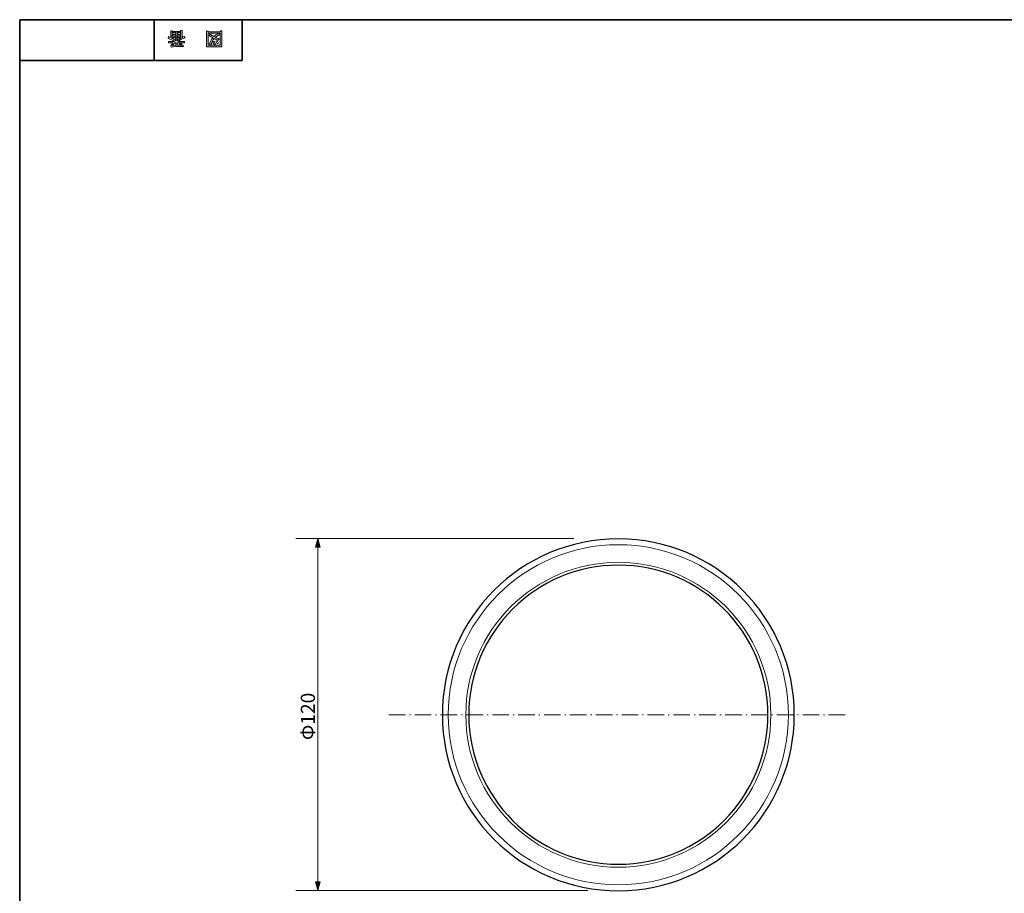
# Model space of a CAD drawing. Units: inches. Extents: x -90 to 344, y -33 to 243.
# Drawn here: x -46 to 122, y 94 to 243 of the extents above; entities that cross this region are included whole.
import ezdxf

# ---------------------------------------------------------------- set-up
doc = ezdxf.new("R2010")
doc.units = ezdxf.units.IN
doc.header["$MEASUREMENT"] = 0
doc.linetypes.add('AI-Linetype-1', pattern=[4.409722, 2.822222, -0.705556, 0.176389, -0.705556])
doc.layers.add('レイヤー 1', color=7, linetype='Continuous')

# ---------------------------------------------------------------- blocks, each defined once
blk = doc.blocks.new('block 31')
at = {"layer": 'レイヤー 1'}
h = blk.add_hatch(color=29, dxfattribs=at)
h.dxf.hatch_style = 2
h.paths.add_polyline_path([(-14.24, 241.51), (-14.24, 241.39), (-12.18, 241.39), (-12.18, 241.54), (-11.92, 241.54), (-11.92, 238.84), (-14.49, 238.84), (-14.49, 241.51)])
h.paths.add_polyline_path([(-14.24, 239.08), (-12.18, 239.08), (-12.18, 241.15), (-14.24, 241.15)])
edge = h.paths.add_edge_path()
edge.add_spline(control_points=[(-13.46, 240.36), (-13.68, 240.47), (-13.88, 240.6), (-14.07, 240.75), (-14.07, 240.75), (-13.87, 240.99), (-13.87, 240.99), (-13.69, 240.83), (-13.49, 240.69), (-13.27, 240.58), (-13.08, 240.78), (-12.8, 240.94), (-12.45, 241.07), (-12.45, 241.07), (-12.29, 240.85), (-12.29, 240.85), (-12.62, 240.71), (-12.87, 240.58), (-13.03, 240.45), (-12.84, 240.35), (-12.62, 240.24), (-12.38, 240.14), (-12.38, 240.14), (-12.54, 239.94), (-12.54, 239.94), (-12.74, 240.02), (-12.97, 240.11), (-13.22, 240.23), (-13.41, 240.01), (-13.58, 239.67), (-13.73, 239.24), (-13.73, 239.24), (-14.01, 239.35), (-14.01, 239.35), (-14.08, 239.37), (-14.07, 239.4), (-13.97, 239.44), (-13.81, 239.84), (-13.64, 240.15), (-13.46, 240.36), (-13.46, 240.36), (-13.46, 240.36), (-13.46, 240.36)], knot_values=[0, 0, 0, 0, 1, 1, 1, 2, 2, 2, 3, 3, 3, 4, 4, 4, 5, 5, 5, 6, 6, 6, 7, 7, 7, 8, 8, 8, 9, 9, 9, 10, 10, 10, 11, 11, 11, 12, 12, 12, 13, 13, 13, 14, 14, 14, 14], degree=3, periodic=1)
edge = h.paths.add_edge_path()
edge.add_spline(control_points=[(-13.22, 239.77), (-13.15, 239.6), (-13.06, 239.45), (-12.96, 239.31), (-12.96, 239.31), (-13.17, 239.19), (-13.17, 239.19), (-13.3, 239.34), (-13.4, 239.49), (-13.45, 239.63), (-13.45, 239.63), (-13.22, 239.77), (-13.22, 239.77)], knot_values=[0, 0, 0, 0, 1, 1, 1, 2, 2, 2, 3, 3, 3, 4, 4, 4, 4], degree=3, periodic=1)
edge = h.paths.add_edge_path()
edge.add_spline(control_points=[(-12.67, 239.33), (-12.78, 239.45), (-12.87, 239.6), (-12.94, 239.77), (-12.94, 239.77), (-12.72, 239.91), (-12.72, 239.91), (-12.65, 239.74), (-12.56, 239.59), (-12.45, 239.45), (-12.45, 239.45), (-12.67, 239.33), (-12.67, 239.33)], knot_values=[0, 0, 0, 0, 1, 1, 1, 2, 2, 2, 3, 3, 3, 4, 4, 4, 4], degree=3, periodic=1)
at = {"layer": 'レイヤー 1', "lineweight": 0}
for points in [[(-14.24, 241.51), (-14.24, 241.39), (-12.18, 241.39), (-12.18, 241.54), (-11.92, 241.54), (-11.92, 238.84), (-14.49, 238.84), (-14.49, 241.51), (-14.24, 241.51)], [(-14.24, 239.08), (-12.18, 239.08), (-12.18, 241.15), (-14.24, 241.15), (-14.24, 239.08)]]:
    blk.add_lwpolyline(points, dxfattribs=at)
for points, knots in [([(-13.46, 240.36), (-13.68, 240.47), (-13.88, 240.6), (-14.07, 240.75), (-14.07, 240.75), (-13.87, 240.99), (-13.87, 240.99), (-13.69, 240.83), (-13.49, 240.69), (-13.27, 240.58), (-13.08, 240.78), (-12.8, 240.94), (-12.45, 241.07), (-12.45, 241.07), (-12.29, 240.85), (-12.29, 240.85), (-12.62, 240.71), (-12.87, 240.58), (-13.03, 240.45), (-12.84, 240.35), (-12.62, 240.24), (-12.38, 240.14), (-12.38, 240.14), (-12.54, 239.94), (-12.54, 239.94), (-12.74, 240.02), (-12.97, 240.11), (-13.22, 240.23), (-13.41, 240.01), (-13.58, 239.67), (-13.73, 239.24), (-13.73, 239.24), (-14.01, 239.35), (-14.01, 239.35), (-14.08, 239.37), (-14.07, 239.4), (-13.97, 239.44), (-13.81, 239.84), (-13.64, 240.15), (-13.46, 240.36), (-13.46, 240.36), (-13.46, 240.36), (-13.46, 240.36)], [0, 0, 0, 0, 1, 1, 1, 2, 2, 2, 3, 3, 3, 4, 4, 4, 5, 5, 5, 6, 6, 6, 7, 7, 7, 8, 8, 8, 9, 9, 9, 10, 10, 10, 11, 11, 11, 12, 12, 12, 13, 13, 13, 14, 14, 14, 14]), ([(-13.22, 239.77), (-13.15, 239.6), (-13.06, 239.45), (-12.96, 239.31), (-12.96, 239.31), (-13.17, 239.19), (-13.17, 239.19), (-13.3, 239.34), (-13.4, 239.49), (-13.45, 239.63), (-13.45, 239.63), (-13.22, 239.77), (-13.22, 239.77)], [0, 0, 0, 0, 1, 1, 1, 2, 2, 2, 3, 3, 3, 4, 4, 4, 4]), ([(-12.67, 239.33), (-12.78, 239.45), (-12.87, 239.6), (-12.94, 239.77), (-12.94, 239.77), (-12.72, 239.91), (-12.72, 239.91), (-12.65, 239.74), (-12.56, 239.59), (-12.45, 239.45), (-12.45, 239.45), (-12.67, 239.33), (-12.67, 239.33)], [0, 0, 0, 0, 1, 1, 1, 2, 2, 2, 3, 3, 3, 4, 4, 4, 4])]:
    blk.add_open_spline(points, degree=3, knots=knots, dxfattribs=at)
blk = doc.blocks.new('block 30')
at = {"layer": 'レイヤー 1'}
blk.add_blockref('block 31', (0, 0), dxfattribs=at)
blk = doc.blocks.new('block 29')
at = {"layer": 'レイヤー 1'}
blk.add_blockref('block 30', (0, 0), dxfattribs=at)
blk = doc.blocks.new('block 28')
at = {"layer": 'レイヤー 1'}
blk.add_blockref('block 29', (0, 0), dxfattribs=at)
blk = doc.blocks.new('block 35')
at = {"layer": 'レイヤー 1'}
h = blk.add_hatch(color=29, dxfattribs=at)
h.dxf.hatch_style = 2
edge = h.paths.add_edge_path()
edge.add_spline(control_points=[(-20.01, 239.73), (-20.26, 239.95), (-20.61, 240.12), (-21.06, 240.26), (-21.06, 240.26), (-20.97, 240.55), (-20.97, 240.55), (-20.81, 240.5), (-20.69, 240.45), (-20.62, 240.4), (-20.62, 240.4), (-20.62, 241.56), (-20.62, 241.56), (-20.62, 241.56), (-20.37, 241.56), (-20.37, 241.56), (-20.37, 241.56), (-20.37, 241.44), (-20.37, 241.44), (-20.37, 241.44), (-18.94, 241.44), (-18.94, 241.44), (-18.94, 241.44), (-18.94, 241.6), (-18.94, 241.6), (-18.94, 241.6), (-18.69, 241.6), (-18.69, 241.6), (-18.69, 241.6), (-18.69, 240.43), (-18.69, 240.43), (-18.6, 240.48), (-18.48, 240.53), (-18.31, 240.58), (-18.31, 240.58), (-18.17, 240.35), (-18.17, 240.35), (-18.6, 240.22), (-18.97, 240.01), (-19.29, 239.73), (-19.29, 239.73), (-18.26, 239.73), (-18.26, 239.73), (-18.26, 239.73), (-18.26, 239.49), (-18.26, 239.49), (-18.26, 239.49), (-18.94, 239.49), (-18.94, 239.49), (-18.86, 239.38), (-18.8, 239.3), (-18.75, 239.24), (-18.75, 239.24), (-18.96, 239.15), (-18.96, 239.15), (-19.04, 239.22), (-19.11, 239.31), (-19.18, 239.42), (-19.18, 239.42), (-19, 239.49), (-19, 239.49), (-19, 239.49), (-19.5, 239.49), (-19.5, 239.49), (-19.5, 239.49), (-19.5, 239.08), (-19.5, 239.08), (-19.5, 239.08), (-18.49, 239.1), (-18.49, 239.1), (-18.49, 239.1), (-18.41, 238.9), (-18.41, 238.9), (-19.37, 238.88), (-20.08, 238.83), (-20.56, 238.75), (-20.56, 238.75), (-20.68, 238.96), (-20.68, 238.96), (-20.7, 239), (-20.67, 239.01), (-20.6, 238.99), (-20.6, 238.99), (-19.75, 239.05), (-19.75, 239.05), (-19.75, 239.05), (-19.75, 239.49), (-19.75, 239.49), (-19.75, 239.49), (-19.99, 239.49), (-19.99, 239.49), (-19.99, 239.49), (-20.26, 239.05), (-20.26, 239.05), (-20.26, 239.05), (-20.48, 239.18), (-20.48, 239.18), (-20.53, 239.22), (-20.51, 239.23), (-20.45, 239.23), (-20.45, 239.23), (-20.24, 239.49), (-20.24, 239.49), (-20.24, 239.49), (-21, 239.49), (-21, 239.49), (-21, 239.49), (-21, 239.73), (-21, 239.73), (-21, 239.73), (-20.01, 239.73), (-20.01, 239.73), (-20.01, 239.73), (-20.01, 239.73), (-20.01, 239.73)], knot_values=[0, 0, 0, 0, 1, 1, 1, 2, 2, 2, 3, 3, 3, 4, 4, 4, 5, 5, 5, 6, 6, 6, 7, 7, 7, 8, 8, 8, 9, 9, 9, 10, 10, 10, 11, 11, 11, 12, 12, 12, 13, 13, 13, 14, 14, 14, 15, 15, 15, 16, 16, 16, 17, 17, 17, 18, 18, 18, 19, 19, 19, 20, 20, 20, 21, 21, 21, 22, 22, 22, 23, 23, 23, 24, 24, 24, 25, 25, 25, 26, 26, 26, 27, 27, 27, 28, 28, 28, 29, 29, 29, 30, 30, 30, 31, 31, 31, 32, 32, 32, 33, 33, 33, 34, 34, 34, 35, 35, 35, 36, 36, 36, 37, 37, 37, 38, 38, 38, 38], degree=3, periodic=1)
edge = h.paths.add_edge_path()
edge.add_spline(control_points=[(-20.47, 240.33), (-20.24, 240.24), (-20.01, 240.08), (-19.75, 239.84), (-19.75, 239.84), (-19.75, 240.27), (-19.75, 240.27), (-19.75, 240.27), (-19.5, 240.27), (-19.5, 240.27), (-19.5, 240.27), (-19.5, 239.84), (-19.5, 239.84), (-19.3, 240.06), (-19.08, 240.22), (-18.85, 240.33), (-18.85, 240.33), (-20.47, 240.33), (-20.47, 240.33)], knot_values=[0, 0, 0, 0, 1, 1, 1, 2, 2, 2, 3, 3, 3, 4, 4, 4, 5, 5, 5, 6, 6, 6, 6], degree=3, periodic=1)
h.paths.add_polyline_path([(-20.37, 241.24), (-20.37, 240.99), (-19.75, 240.99), (-19.75, 241.24)])
h.paths.add_polyline_path([(-20.37, 240.78), (-20.37, 240.53), (-19.75, 240.53), (-19.75, 240.78)])
h.paths.add_polyline_path([(-19.5, 240.99), (-18.94, 240.99), (-18.94, 241.24), (-19.5, 241.24)])
h.paths.add_polyline_path([(-19.5, 240.78), (-19.5, 240.53), (-18.94, 240.53), (-18.94, 240.78)])
at = {"layer": 'レイヤー 1', "lineweight": 0}
for points in [[(-20.37, 241.24), (-20.37, 240.99), (-19.75, 240.99), (-19.75, 241.24), (-20.37, 241.24)], [(-20.37, 240.78), (-20.37, 240.53), (-19.75, 240.53), (-19.75, 240.78), (-20.37, 240.78)], [(-19.5, 240.99), (-18.94, 240.99), (-18.94, 241.24), (-19.5, 241.24), (-19.5, 240.99)], [(-19.5, 240.78), (-19.5, 240.53), (-18.94, 240.53), (-18.94, 240.78), (-19.5, 240.78)]]:
    blk.add_lwpolyline(points, dxfattribs=at)
for points, knots in [([(-20.01, 239.73), (-20.26, 239.95), (-20.61, 240.12), (-21.06, 240.26), (-21.06, 240.26), (-20.97, 240.55), (-20.97, 240.55), (-20.81, 240.5), (-20.69, 240.45), (-20.62, 240.4), (-20.62, 240.4), (-20.62, 241.56), (-20.62, 241.56), (-20.62, 241.56), (-20.37, 241.56), (-20.37, 241.56), (-20.37, 241.56), (-20.37, 241.44), (-20.37, 241.44), (-20.37, 241.44), (-18.94, 241.44), (-18.94, 241.44), (-18.94, 241.44), (-18.94, 241.6), (-18.94, 241.6), (-18.94, 241.6), (-18.69, 241.6), (-18.69, 241.6), (-18.69, 241.6), (-18.69, 240.43), (-18.69, 240.43), (-18.6, 240.48), (-18.48, 240.53), (-18.31, 240.58), (-18.31, 240.58), (-18.17, 240.35), (-18.17, 240.35), (-18.6, 240.22), (-18.97, 240.01), (-19.29, 239.73), (-19.29, 239.73), (-18.26, 239.73), (-18.26, 239.73), (-18.26, 239.73), (-18.26, 239.49), (-18.26, 239.49), (-18.26, 239.49), (-18.94, 239.49), (-18.94, 239.49), (-18.86, 239.38), (-18.8, 239.3), (-18.75, 239.24), (-18.75, 239.24), (-18.96, 239.15), (-18.96, 239.15), (-19.04, 239.22), (-19.11, 239.31), (-19.18, 239.42), (-19.18, 239.42), (-19, 239.49), (-19, 239.49), (-19, 239.49), (-19.5, 239.49), (-19.5, 239.49), (-19.5, 239.49), (-19.5, 239.08), (-19.5, 239.08), (-19.5, 239.08), (-18.49, 239.1), (-18.49, 239.1), (-18.49, 239.1), (-18.41, 238.9), (-18.41, 238.9), (-19.37, 238.88), (-20.08, 238.83), (-20.56, 238.75), (-20.56, 238.75), (-20.68, 238.96), (-20.68, 238.96), (-20.7, 239), (-20.67, 239.01), (-20.6, 238.99), (-20.6, 238.99), (-19.75, 239.05), (-19.75, 239.05), (-19.75, 239.05), (-19.75, 239.49), (-19.75, 239.49), (-19.75, 239.49), (-19.99, 239.49), (-19.99, 239.49), (-19.99, 239.49), (-20.26, 239.05), (-20.26, 239.05), (-20.26, 239.05), (-20.48, 239.18), (-20.48, 239.18), (-20.53, 239.22), (-20.51, 239.23), (-20.45, 239.23), (-20.45, 239.23), (-20.24, 239.49), (-20.24, 239.49), (-20.24, 239.49), (-21, 239.49), (-21, 239.49), (-21, 239.49), (-21, 239.73), (-21, 239.73), (-21, 239.73), (-20.01, 239.73), (-20.01, 239.73), (-20.01, 239.73), (-20.01, 239.73), (-20.01, 239.73)], [0, 0, 0, 0, 1, 1, 1, 2, 2, 2, 3, 3, 3, 4, 4, 4, 5, 5, 5, 6, 6, 6, 7, 7, 7, 8, 8, 8, 9, 9, 9, 10, 10, 10, 11, 11, 11, 12, 12, 12, 13, 13, 13, 14, 14, 14, 15, 15, 15, 16, 16, 16, 17, 17, 17, 18, 18, 18, 19, 19, 19, 20, 20, 20, 21, 21, 21, 22, 22, 22, 23, 23, 23, 24, 24, 24, 25, 25, 25, 26, 26, 26, 27, 27, 27, 28, 28, 28, 29, 29, 29, 30, 30, 30, 31, 31, 31, 32, 32, 32, 33, 33, 33, 34, 34, 34, 35, 35, 35, 36, 36, 36, 37, 37, 37, 38, 38, 38, 38]), ([(-20.47, 240.33), (-20.24, 240.24), (-20.01, 240.08), (-19.75, 239.84), (-19.75, 239.84), (-19.75, 240.27), (-19.75, 240.27), (-19.75, 240.27), (-19.5, 240.27), (-19.5, 240.27), (-19.5, 240.27), (-19.5, 239.84), (-19.5, 239.84), (-19.3, 240.06), (-19.08, 240.22), (-18.85, 240.33), (-18.85, 240.33), (-20.47, 240.33), (-20.47, 240.33)], [0, 0, 0, 0, 1, 1, 1, 2, 2, 2, 3, 3, 3, 4, 4, 4, 5, 5, 5, 6, 6, 6, 6])]:
    blk.add_open_spline(points, degree=3, knots=knots, dxfattribs=at)
blk = doc.blocks.new('block 34')
at = {"layer": 'レイヤー 1'}
blk.add_blockref('block 35', (0, 0), dxfattribs=at)
blk = doc.blocks.new('block 33')
at = {"layer": 'レイヤー 1'}
blk.add_blockref('block 34', (0, 0), dxfattribs=at)
blk = doc.blocks.new('block 32')
at = {"layer": 'レイヤー 1'}
blk.add_blockref('block 33', (0, 0), dxfattribs=at)
blk = doc.blocks.new('block 252')
at = {"layer": 'レイヤー 1', "color": 29, "linetype": 'AI-Linetype-1', "lineweight": 9}
blk.add_lwpolyline([(94.37, 124.93), (16.26, 124.93)], dxfattribs=at)
blk = doc.blocks.new('block 251')
at = {"layer": 'レイヤー 1'}
blk.add_blockref('block 252', (0, 0), dxfattribs=at)
blk = doc.blocks.new('block 261')
at = {"layer": 'レイヤー 1', "color": 18, "lineweight": 25}
for points in [[(55.7, 154.93), (72.27, 154.93), (85.7, 141.5), (85.7, 124.93), (85.7, 108.36), (72.27, 94.93), (55.7, 94.93), (39.13, 94.93), (25.7, 108.36), (25.7, 124.93), (25.7, 141.5), (39.13, 154.93), (55.7, 154.93)], [(81.2, 124.93), (81.2, 110.87), (69.76, 99.43), (55.7, 99.43), (41.64, 99.43), (30.2, 110.87), (30.2, 124.93), (30.2, 138.99), (41.64, 150.43), (55.7, 150.43), (69.76, 150.43), (81.2, 138.99), (81.2, 124.93)]]:
    blk.add_open_spline(points, degree=3, knots=[0, 0, 0, 0, 1, 1, 1, 2, 2, 2, 3, 3, 3, 4, 4, 4, 4], dxfattribs=at)
at = {"layer": 'レイヤー 1', "color": 18, "lineweight": 9}
for points in [[(84.7, 124.93), (84.7, 108.94), (71.69, 95.93), (55.7, 95.93), (39.71, 95.93), (26.7, 108.94), (26.7, 124.93), (26.7, 140.92), (39.71, 153.93), (55.7, 153.93), (71.69, 153.93), (84.7, 140.92), (84.7, 124.93)], [(81.7, 124.93), (81.7, 110.59), (70.03, 98.93), (55.7, 98.93), (41.36, 98.93), (29.7, 110.59), (29.7, 124.93), (29.7, 139.27), (41.36, 150.93), (55.7, 150.93), (70.03, 150.93), (81.7, 139.27), (81.7, 124.93)]]:
    blk.add_open_spline(points, degree=3, knots=[0, 0, 0, 0, 1, 1, 1, 2, 2, 2, 3, 3, 3, 4, 4, 4, 4], dxfattribs=at)
blk = doc.blocks.new('block 263')
at = {"layer": 'レイヤー 1'}
blk.add_hatch(color=18, dxfattribs=at).paths.add_polyline_path([(4.44, 154.97), (4.04, 153.49), (4.84, 153.49)])
h = blk.add_hatch(color=18, dxfattribs=at)
h.dxf.hatch_style = 2
h.paths.add_polyline_path([(4.44, 94.97), (4.04, 96.44), (4.84, 96.44)])
at = {"layer": 'レイヤー 1', "color": 18, "lineweight": 9}
for points in [[(48.1, 154.97), (0.7, 154.97)], [(4.44, 94.97), (4.44, 154.97)], [(50.52, 94.97), (0.7, 94.97)]]:
    blk.add_lwpolyline(points, dxfattribs=at)
at = {"layer": 'レイヤー 1', "lineweight": 0}
for points in [[(4.44, 154.97), (4.04, 153.49), (4.84, 153.49), (4.44, 154.97)], [(4.44, 94.97), (4.04, 96.44), (4.84, 96.44), (4.44, 94.97)]]:
    blk.add_lwpolyline(points, dxfattribs=at)
at = {"layer": 'レイヤー 1', "color": 18, "lineweight": 5}
blk.add_lwpolyline([(4.44, 154.97), (4.04, 153.49), (4.84, 153.49), (4.44, 154.97)], dxfattribs=at)
at = {"layer": 'レイヤー 1', "color": 18, "insert": (3.97, 120.61), "char_height": 2.3989, "attachment_point": 7, "rotation": 90}
blk.add_mtext('\\fMS PGothic|b0|i0|c0|p34;\\W0.99999;Φ120', dxfattribs=at)

msp = doc.modelspace()

# ---------------------------------------------------------------- linework, layer by layer
at = {"layer": 'レイヤー 1', "color": 29, "lineweight": 35}
for points in [[(-46.37, 243.44), (343.52, 243.44), (343.52, -33.42)], [(-46.37, -33.42), (-46.37, 243.44)], [(-23.42, 243.44), (-23.42, 236.5)], [(-23.42, 243.44), (-23.42, 236.5)], [(-8.44, 236.5), (-8.44, 243.44)], [(-46.37, 236.5), (-8.44, 236.5)]]:
    msp.add_lwpolyline(points, dxfattribs=at)

# ---------------------------------------------------------------- block references
at = {"layer": 'レイヤー 1'}
for name in ['block 32', 'block 28', 'block 263', 'block 261', 'block 251']:
    msp.add_blockref(name, (0, 0), dxfattribs=at)

doc.saveas('drawing.dxf')
